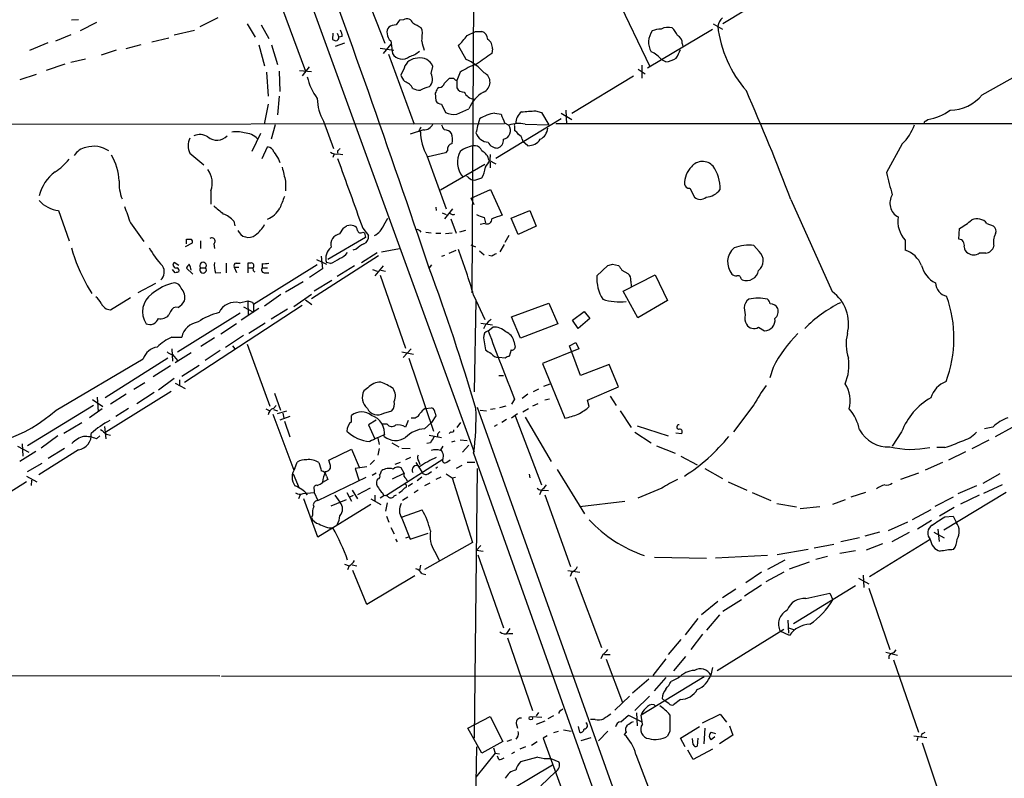
# Model space of a CAD drawing. Extents: x 7 to 1047, y 0 to 897.
# Drawn here: x 548 to 691, y 193 to 303 of the extents above; entities that cross this region are included whole.
import ezdxf

# ---------------------------------------------------------------- set-up
doc = ezdxf.new("R2010")
doc.units = 0
doc.header["$MEASUREMENT"] = 0
doc.layers.add('MAIN', color=5, linetype='CONTINUOUS')

msp = doc.modelspace()

# ---------------------------------------------------------------- linework, layer by layer
at = {"layer": 'MAIN'}
for p, q in [((572.4313, 354.6686), (614.0027, 240.1993)), ((614.0027, 323.7653), (613.664, 263.3133)), ((659.5533, 308.1019), (650.0707, 302.3446)), ((585.3853, 306.6626), (589.534, 295.4866)), ((598.424, 306.2393), (601.0487, 299.5506)), ((634.6613, 306.1546), (639.4873, 296.1639)), ((556.5987, 302.9373), (555.5827, 302.8526)), ((576.834, 303.1913), (574.2093, 301.9213)), ((603.758, 302.9373), (603.1653, 302.8526)), ((559.2233, 302.5139), (556.8527, 301.3286)), ((570.484, 300.7359), (573.4473, 301.4133)), ((581.0673, 302.3446), (582.2527, 300.3973)), ((583.0993, 302.1753), (584.2, 300.2279)), ((606.4673, 301.4133), (606.298, 301.7519)), ((648.5467, 301.4979), (639.1487, 295.9099)), ((648.6313, 302.3446), (649.986, 301.5826)), ((555.498, 300.7359), (553.2967, 299.8046)), ((567.2667, 299.7199), (569.722, 300.3126)), ((593.5133, 300.9899), (593.4287, 300.0586)), ((594.106, 300.9899), (594.36, 300.3973)), ((594.868, 300.4819), (594.36, 300.3973)), ((601.8953, 299.8893), (602.1493, 298.0266)), ((612.9867, 300.6513), (614.172, 301.2439)), ((614.172, 301.2439), (615.1033, 301.2439)), ((549.5713, 298.5346), (552.196, 299.6353)), ((562.102, 298.5346), (559.9007, 297.7726)), ((565.658, 299.2966), (563.4567, 298.7039)), ((582.7607, 299.2966), (583.6073, 296.2486)), ((584.6233, 299.2966), (585.47, 296.4179)), ((595.2067, 299.5506), (593.852, 299.0426)), ((600.3713, 298.7886), (602.3187, 298.5346)), ((601.8953, 299.3813), (600.7947, 298.0266)), ((612.8173, 297.1799), (611.7167, 299.1273)), ((616.6273, 298.7039), (616.5427, 298.0266)), ((644.144, 299.4659), (644.2287, 299.0426)), ((555.498, 296.7566), (557.6147, 297.2646)), ((601.5567, 297.9419), (605.282, 287.7819)), ((641.7733, 296.8413), (641.1807, 297.0953)), ((554.6513, 296.5026), (551.942, 295.5713)), ((588.6873, 295.5713), (590.3807, 295.4019)), ((590.042, 296.0793), (589.026, 294.8093)), ((603.8427, 295.9099), (603.3347, 294.8939)), ((607.7373, 295.1479), (607.9913, 296.1639)), ((637.794, 295.7406), (638.81, 295.0633)), ((638.302, 296.3333), (638.302, 294.4706)), ((687.6627, 292.0153), (694.436, 295.8253)), ((550.5027, 294.9786), (548.132, 294.2166)), ((583.8613, 295.3173), (584.1153, 291.8459)), ((585.724, 295.4866), (585.8087, 292.5233)), ((611.0393, 294.3859), (610.362, 294.3859)), ((611.9707, 295.3173), (611.4627, 294.1319)), ((611.4627, 294.1319), (611.4627, 293.0313)), ((637.1167, 294.7246), (628.142, 289.3059)), ((608.9227, 293.1159), (608.6687, 292.9466)), ((585.724, 291.8459), (585.47, 289.1366)), ((608.33, 292.2693), (608.4147, 291.1686)), ((584.1153, 290.6606), (583.5227, 287.7819)), ((609.2613, 290.6606), (609.854, 289.4753)), ((611.4627, 289.2213), (613.2407, 289.9833)), ((616.966, 289.3906), (617.8973, 289.2213)), ((626.618, 288.5439), (617.1353, 282.7866)), ((622.8927, 289.7293), (623.7393, 289.4753)), ((623.7393, 289.4753), (624.84, 287.6973)), ((626.618, 289.3906), (628.142, 288.4593)), ((627.2953, 289.8139), (627.38, 287.7819)), ((679.45, 288.2053), (679.7887, 288.4593)), ((534.67, 287.7819), (618.4053, 287.8666)), ((585.1313, 287.6973), (584.5387, 285.5806)), ((592.1587, 288.2053), (593.598, 284.2259)), ((618.4053, 287.9513), (618.998, 287.6126)), ((619.8447, 287.5279), (619.8447, 286.8506)), ((621.3687, 287.7819), (624.84, 287.6973)), ((625.856, 287.8666), (781.4733, 287.8666)), ((583.0147, 286.4273), (581.7447, 283.8026)), ((606.6367, 286.9353), (604.6893, 286.3426)), ((605.9593, 286.8506), (606.2133, 286.6813)), ((620.9453, 285.5806), (621.03, 285.2419)), ((583.2687, 282.7866), (584.0307, 284.4799)), ((621.792, 284.6493), (621.03, 285.2419)), ((676.0633, 284.9033), (673.7773, 280.7546)), ((572.77, 283.5486), (574.802, 281.8553)), ((585.6393, 282.7019), (585.8087, 282.1939)), ((593.6827, 283.4639), (593.5133, 282.9559)), ((594.1907, 283.8873), (594.1907, 283.5486)), ((594.2753, 283.4639), (594.9527, 283.3793)), ((607.1447, 283.2099), (609.9387, 275.5053)), ((609.854, 283.6333), (607.314, 283.0406)), ((610.108, 283.9719), (609.854, 283.6333)), ((616.2887, 282.5326), (616.3733, 283.3793)), ((615.5267, 281.9399), (609.092, 278.2146)), ((616.1193, 282.5326), (617.1353, 282.0246)), ((616.2887, 282.2786), (616.2887, 281.4319)), ((614.0873, 279.6539), (615.1033, 279.9926)), ((586.6553, 279.4846), (586.6553, 278.1299)), ((613.5793, 279.7386), (614.0873, 279.6539)), ((645.2447, 278.4686), (645.922, 277.1986)), ((575.818, 278.1299), (575.818, 276.1826)), ((613.5793, 277.0293), (616.3733, 278.2993)), ((614.0027, 276.0979), (613.5793, 277.0293)), ((616.3733, 278.2993), (618.0667, 274.5739)), ((608.4147, 275.7593), (608.4993, 275.2513)), ((659.892, 276.8599), (665.9033, 263.4826)), ((553.72, 275.2513), (555.244, 270.8486)), ((600.8793, 273.1346), (601.472, 274.1506)), ((609.346, 274.9126), (609.9387, 274.6586)), ((610.87, 275.5053), (609.6847, 274.0659)), ((615.442, 274.2353), (615.6113, 273.4733)), ((619.3367, 274.1506), (622.046, 275.2513)), ((620.3527, 271.7799), (619.3367, 274.1506)), ((622.046, 275.2513), (622.9773, 272.9653)), ((564.134, 273.4733), (566.0813, 270.7639)), ((579.12, 273.7273), (579.2893, 273.0499)), ((594.5293, 271.8646), (595.0373, 272.7113)), ((597.8313, 272.7113), (598.678, 271.6106)), ((610.616, 274.0659), (611.378, 271.9493)), ((615.5267, 273.3886), (614.8493, 273.2193)), ((622.9773, 272.9653), (620.3527, 271.7799)), ((688.34, 273.3886), (689.2713, 273.0499)), ((598.2547, 271.3566), (592.7513, 268.1393)), ((597.8313, 272.1186), (598.0853, 272.0339)), ((598.0853, 272.0339), (598.2547, 271.3566)), ((606.9753, 272.1186), (607.7373, 272.0339)), ((608.4147, 271.9493), (609.1767, 271.9493)), ((610.7853, 271.9493), (609.854, 271.8646)), ((612.7327, 272.3726), (611.886, 272.1186)), ((618.49, 270.6793), (619.0827, 271.6953)), ((684.276, 271.1026), (684.3607, 272.6266)), ((573.1087, 270.5099), (572.0927, 270.0019)), ((572.262, 270.4253), (572.262, 271.1026)), ((574.294, 270.8486), (574.294, 269.7479)), ((576.2413, 270.4253), (576.326, 269.7479)), ((613.4947, 270.2559), (614.172, 270.0019)), ((618.3207, 270.3406), (617.728, 269.2399)), ((655.32, 269.3246), (654.558, 270.1713)), ((676.4867, 270.9333), (676.4867, 269.4939)), ((590.3807, 262.4666), (600.1173, 268.7319)), ((591.82, 268.6473), (591.9893, 266.7846)), ((596.9, 269.6633), (596.392, 269.4939)), ((597.662, 267.7159), (599.948, 269.1553)), ((600.5407, 269.2399), (603.1653, 269.7479)), ((609.6847, 268.7319), (609.2613, 268.5626)), ((610.362, 269.0706), (611.378, 269.4939)), ((614.7647, 269.4093), (615.442, 268.8166)), ((616.5427, 268.6473), (616.1193, 268.7319)), ((688.1707, 269.0706), (687.2393, 269.0706)), ((571.1613, 267.2926), (570.484, 267.7159)), ((578.0193, 267.6313), (578.0193, 266.1919)), ((579.2047, 267.0386), (579.5433, 266.2766)), ((579.2047, 267.0386), (579.882, 267.0386)), ((579.4587, 267.6313), (580.0513, 267.6313)), ((581.5753, 267.6313), (581.152, 267.6313)), ((581.152, 267.6313), (581.152, 266.9539)), ((591.2273, 267.3773), (581.9987, 261.6199)), ((583.2687, 267.5466), (583.2687, 266.9539)), ((591.1427, 268.1393), (592.582, 267.4619)), ((593.1747, 267.5466), (592.582, 267.7159)), ((596.646, 267.2079), (594.106, 265.6839)), ((600.7947, 267.2079), (599.6093, 265.7686)), ((607.822, 267.3773), (607.4833, 266.9539)), ((631.7827, 265.7686), (633.3913, 267.2926)), ((634.0687, 267.4619), (634.9153, 267.2926)), ((570.6533, 266.1919), (570.23, 266.6999)), ((573.1933, 266.0226), (572.262, 266.8693)), ((574.294, 266.9539), (575.056, 266.9539)), ((576.4953, 266.1919), (577.2573, 266.2766)), ((581.152, 266.9539), (581.152, 266.1919)), ((581.152, 266.9539), (581.8293, 266.9539)), ((583.2687, 266.9539), (584.0307, 266.9539)), ((583.692, 266.1919), (584.2, 266.1919)), ((591.9893, 266.7846), (590.1267, 265.5146)), ((599.2707, 266.6999), (599.948, 266.4459)), ((600.3713, 265.8533), (604.012, 255.2699)), ((600.456, 266.6153), (601.1333, 266.4459)), ((635.4233, 266.6153), (636.27, 266.1073)), ((635.5927, 263.5673), (640.2493, 265.9379)), ((640.2493, 265.9379), (642.0273, 262.2126)), ((557.8687, 264.3293), (558.546, 263.2286)), ((567.7747, 264.6679), (565.2347, 263.3133)), ((589.1953, 264.9219), (586.6553, 263.3979)), ((593.344, 265.0913), (590.804, 263.5673)), ((636.6933, 265.0066), (636.778, 264.2446)), ((652.6953, 265.3453), (652.8647, 265.1759)), ((585.978, 263.0593), (583.6073, 261.3659)), ((590.3807, 263.0593), (587.8407, 261.2813)), ((613.918, 262.9746), (615.5267, 259.4186)), ((637.7093, 259.6726), (635.5927, 263.5673)), ((561.2553, 260.8579), (564.134, 262.6359)), ((572.008, 250.3593), (589.026, 261.5353)), ((579.9667, 261.8739), (581.152, 262.1279)), ((580.5593, 261.2813), (581.9987, 260.5193)), ((581.152, 262.1279), (581.2367, 260.0113)), ((581.8293, 261.9586), (581.9987, 261.6199)), ((581.9987, 261.6199), (581.9987, 260.5193)), ((589.534, 262.2973), (590.4653, 261.6199)), ((614.2567, 262.2126), (614.0027, 248.9199)), ((619.4213, 259.8419), (624.84, 261.7893)), ((624.84, 261.7893), (626.11, 258.8259)), ((642.0273, 262.2126), (637.7093, 259.6726)), ((653.796, 262.3819), (653.542, 262.1279)), ((569.976, 260.6039), (569.722, 260.0959)), ((580.0513, 260.3499), (570.992, 254.6773)), ((582.7607, 261.0273), (580.2207, 259.3339)), ((586.9093, 260.9426), (584.5387, 259.5033)), ((628.2267, 259.3339), (629.92, 260.6039)), ((629.92, 260.6039), (630.7667, 259.5879)), ((653.2033, 260.7733), (653.288, 260.0959)), ((579.5433, 258.8259), (577.2573, 257.3019)), ((583.692, 258.9106), (581.3213, 257.3866)), ((614.934, 258.9106), (616.6273, 258.6566)), ((615.6113, 258.6566), (615.3573, 258.0639)), ((620.6913, 256.7093), (619.4213, 259.8419)), ((626.11, 258.8259), (620.6913, 256.7093)), ((629.0733, 258.1486), (628.2267, 259.3339)), ((630.7667, 259.5879), (629.0733, 258.1486)), ((580.5593, 257.1326), (577.9347, 255.3546)), ((616.0347, 257.8099), (616.712, 258.3179)), ((655.2353, 258.3179), (656.082, 257.8099)), ((570.1453, 256.8786), (571.5847, 256.8786)), ((576.326, 256.7939), (574.3787, 255.5239)), ((578.9507, 255.6086), (579.2893, 255.1853)), ((581.0673, 255.8626), (584.3693, 246.8879)), ((615.3573, 256.7939), (615.6113, 255.0159)), ((619.76, 256.2859), (619.9293, 255.4393)), ((627.8033, 255.6086), (628.7347, 256.1166)), ((628.142, 254.6773), (627.8033, 255.6086)), ((628.7347, 256.1166), (629.158, 255.1853)), ((570.1453, 255.1853), (570.23, 253.4073)), ((570.23, 254.3386), (570.992, 253.4919)), ((572.9393, 254.5926), (570.6533, 253.1533)), ((577.1727, 254.9313), (574.9713, 253.4919)), ((603.504, 254.7619), (605.1973, 254.4233)), ((604.8587, 255.1853), (603.6733, 253.9153)), ((619.3367, 255.0159), (619.0827, 254.0846)), ((629.158, 255.1853), (623.9087, 253.0686)), ((629.412, 251.2906), (628.142, 254.6773)), ((553.3813, 246.2953), (565.9967, 253.7459)), ((569.5527, 253.8306), (560.4933, 248.0733)), ((569.976, 252.7299), (567.436, 251.1213)), ((571.5847, 251.2059), (574.1247, 252.8146)), ((604.52, 253.8306), (608.076, 243.2473)), ((618.49, 253.8306), (617.5587, 253.9153)), ((623.9087, 253.0686), (627.126, 245.1099)), ((633.5607, 252.8993), (629.412, 251.2906)), ((634.9153, 249.6819), (633.5607, 252.8993)), ((617.5587, 251.2906), (618.236, 251.2906)), ((657.352, 252.4759), (656.844, 250.9519)), ((564.642, 249.3433), (566.2507, 250.2746)), ((570.484, 250.8673), (568.198, 249.1739)), ((570.6533, 250.1899), (572.0927, 249.4279)), ((571.246, 250.6979), (571.246, 249.8513)), ((624.078, 249.7666), (625.0093, 250.1053)), ((570.0607, 249.0046), (560.578, 243.0779)), ((563.5413, 248.5813), (561.2553, 247.1419)), ((567.6053, 248.8353), (565.0653, 247.2266)), ((585.0467, 248.7506), (585.8933, 246.2953)), ((598.5933, 249.5126), (598.0007, 249.0893)), ((621.792, 248.5813), (620.9453, 247.9886)), ((623.316, 249.3433), (622.554, 248.9199)), ((630.428, 247.7346), (634.9153, 249.6819)), ((558.6307, 247.8193), (560.1547, 246.8033)), ((559.308, 248.1579), (559.4773, 246.0413)), ((619.8447, 247.9039), (619.4213, 247.1419)), ((623.2313, 247.2266), (622.4693, 246.8879)), ((624.9247, 247.9039), (624.2473, 247.7346)), ((630.682, 246.8033), (630.428, 247.7346)), ((633.73, 248.3273), (634.5767, 246.9726)), ((654.558, 247.0573), (651.5947, 243.1626)), ((558.8, 246.9726), (549.2327, 241.1306)), ((560.07, 246.4646), (558.2073, 245.1946)), ((563.88, 246.5493), (562.0173, 245.3639)), ((583.7767, 246.4646), (584.3693, 246.2106)), ((584.7927, 245.7026), (587.8407, 237.5746)), ((584.8773, 246.5493), (585.3007, 246.9726)), ((584.8773, 246.3799), (585.47, 246.2106)), ((585.47, 245.7873), (586.8247, 246.2106)), ((586.232, 245.8719), (586.4013, 245.1099)), ((600.8793, 245.8719), (602.0647, 246.2106)), ((606.8907, 246.5493), (607.822, 246.6339)), ((608.33, 245.8719), (608.4147, 245.4486)), ((614.426, 246.7186), (685.3767, 47.6673)), ((614.8493, 246.2953), (615.7807, 246.2106)), ((617.0507, 246.4646), (616.3733, 246.3799)), ((618.5747, 246.8879), (617.6433, 246.6339)), ((619.4213, 245.1946), (620.268, 245.7873)), ((621.03, 246.0413), (621.8767, 246.5493)), ((635.1693, 246.2106), (636.778, 243.7553)), ((557.1067, 244.4326), (554.482, 242.9086)), ((587.248, 245.3639), (585.8087, 244.8559)), ((586.486, 244.6866), (587.248, 242.4006)), ((596.2227, 244.6019), (596.2227, 245.5333)), ((599.7787, 244.8559), (598.678, 244.1786)), ((598.678, 244.1786), (599.5247, 242.2313)), ((601.3873, 244.2633), (600.71, 244.2633)), ((604.4353, 244.7713), (604.012, 243.8399)), ((606.806, 243.5859), (607.822, 244.5173)), ((608.4147, 245.4486), (607.822, 244.5173)), ((611.5473, 243.7553), (612.0553, 244.5173)), ((617.3047, 244.1786), (616.8813, 243.9246)), ((618.6593, 244.9406), (617.982, 244.5173)), ((619.9293, 245.4486), (623.7393, 235.4579)), ((621.3687, 245.2793), (625.1787, 238.8446)), ((560.4087, 243.9246), (560.578, 242.1466)), ((560.6627, 242.8239), (561.2553, 242.6546)), ((608.6687, 242.8239), (608.6687, 242.4853)), ((610.616, 243.1626), (610.362, 242.9086)), ((637.286, 243.0779), (639.6567, 241.5539)), ((637.6247, 244.0093), (642.112, 242.5699)), ((643.2127, 242.9933), (644.0593, 242.9086)), ((675.9787, 243.1626), (674.624, 241.0459)), ((689.1867, 243.8399), (688.0013, 243.5859)), ((691.9807, 243.7553), (689.5253, 242.4006)), ((548.4707, 241.3846), (548.5553, 239.6066)), ((553.6353, 242.5699), (551.18, 240.7919)), ((559.2233, 242.1466), (559.7313, 242.5699)), ((600.0327, 242.2313), (600.202, 241.2999)), ((602.0647, 241.5539), (603.0807, 240.9613)), ((607.6527, 241.5539), (607.1447, 241.4693)), ((607.4833, 242.6546), (609.2613, 242.3159)), ((611.2087, 241.8079), (610.7007, 241.6386)), ((611.9707, 241.9773), (612.9867, 241.8926)), ((686.2233, 240.7073), (688.6787, 241.9773)), ((547.7933, 241.0459), (549.402, 240.1993)), ((550.418, 240.2839), (548.132, 238.8446)), ((556.5987, 240.5379), (550.8413, 236.8973)), ((554.5667, 240.7073), (552.196, 239.2679)), ((592.9207, 239.0139), (596.2227, 240.6226)), ((596.2227, 240.6226), (597.3233, 237.9979)), ((600.202, 240.7073), (600.0327, 239.7759)), ((603.504, 240.7919), (604.6893, 240.7073)), ((609.092, 240.4533), (609.5153, 241.0459)), ((612.3093, 240.1993), (613.2407, 241.2153)), ((613.918, 240.0299), (682.3287, 47.6673)), ((640.4187, 241.1306), (643.128, 240.0299)), ((682.244, 240.8766), (681.0587, 240.8766)), ((682.8367, 239.0986), (685.292, 240.2839)), ((549.2327, 237.4053), (551.3493, 238.5906)), ((588.01, 237.8286), (588.3487, 238.7599)), ((593.09, 238.4213), (592.9207, 239.0139)), ((599.5247, 239.0139), (598.932, 238.4213)), ((601.3027, 233.9339), (609.4307, 239.1833)), ((603.25, 238.6753), (602.488, 238.4213)), ((604.774, 239.4373), (604.012, 239.0986)), ((605.536, 238.6753), (606.3827, 237.3206)), ((605.9593, 238.8446), (606.1287, 238.4213)), ((609.5153, 239.7759), (609.4307, 239.1833)), ((610.0233, 238.7599), (610.5313, 239.0986)), ((612.9867, 238.7599), (614.0873, 238.7599)), ((643.9747, 239.6066), (646.3453, 238.3366)), ((681.9053, 238.6753), (679.3653, 237.5746)), ((587.756, 237.0666), (588.6027, 234.9499)), ((598.424, 238.0826), (596.7307, 237.8286)), ((596.7307, 237.8286), (597.3233, 236.0506)), ((599.7787, 237.1513), (599.186, 236.8126)), ((602.1493, 236.3046), (603.8427, 237.1513)), ((603.8427, 237.1513), (603.4193, 237.9133)), ((607.314, 237.0666), (607.822, 237.4053)), ((608.6687, 237.9979), (608.4147, 237.8286)), ((609.9387, 237.0666), (610.7853, 236.4739)), ((612.2247, 238.2519), (611.378, 237.8286)), ((614.426, 237.8286), (614.0027, 198.7126)), ((626.0253, 237.6593), (630.0047, 231.2246)), ((647.446, 237.8286), (649.986, 236.3893)), ((678.434, 237.1513), (675.8093, 236.2199)), ((690.2027, 237.0666), (687.7473, 235.6273)), ((549.0633, 235.8813), (539.6653, 229.9546)), ((549.0633, 236.7279), (550.5873, 235.8813)), ((549.8253, 236.1353), (549.7407, 235.3733)), ((591.312, 233.1719), (598.3393, 236.5586)), ((592.7513, 236.2199), (591.9893, 235.7966)), ((592.582, 236.7279), (592.7513, 236.2199)), ((600.0327, 236.3046), (599.8633, 236.1353)), ((604.0967, 236.3893), (604.266, 236.0506)), ((605.028, 235.6273), (604.4353, 235.2039)), ((606.3827, 236.5586), (605.7053, 236.0506)), ((607.568, 235.7119), (606.806, 235.2886)), ((609.1767, 236.5586), (608.4147, 236.2199)), ((610.7853, 236.4739), (611.2933, 236.5586)), ((610.7853, 236.4739), (613.7487, 227.0759)), ((621.9613, 236.9819), (622.046, 236.4739)), ((650.8327, 235.8813), (653.542, 234.6959)), ((589.1953, 234.1879), (590.804, 234.3573)), ((589.534, 234.2726), (589.788, 234.0186)), ((590.804, 234.7806), (590.804, 234.3573)), ((590.804, 234.3573), (591.312, 233.1719)), ((595.5453, 234.3573), (596.2227, 233.0873)), ((596.3073, 234.6959), (597.0693, 233.4259)), ((598.932, 234.9499), (597.0693, 234.0186)), ((600.71, 234.2726), (600.8793, 233.8493)), ((605.8747, 234.6959), (605.282, 234.2726)), ((623.7393, 234.6959), (623.4853, 234.0186)), ((624.2473, 234.6959), (624.7553, 234.6113)), ((641.1807, 234.9499), (637.7093, 233.5106)), ((654.304, 234.3573), (657.0133, 233.1719)), ((670.7293, 234.3573), (668.6127, 233.6799)), ((691.134, 234.3573), (682.0747, 228.8539)), ((684.1913, 234.1879), (686.9007, 235.3733)), ((690.5413, 235.4579), (687.832, 234.1879)), ((588.772, 234.0186), (588.518, 233.4259)), ((591.312, 227.8379), (589.28, 233.4259)), ((593.2593, 232.4099), (595.4607, 233.3413)), ((593.7673, 233.9339), (594.5293, 232.9179)), ((595.884, 233.6799), (596.4767, 233.9339)), ((599.0167, 233.4259), (600.456, 232.5793)), ((599.6093, 233.9339), (599.6093, 233.0873)), ((600.8793, 233.8493), (600.3713, 233.5106)), ((601.3873, 232.8333), (601.1333, 231.6479)), ((602.4033, 233.8493), (602.742, 234.0186)), ((604.3507, 233.6799), (603.5887, 233.1719)), ((624.2473, 234.0186), (627.9727, 223.6046)), ((629.3273, 232.3253), (635.8467, 233.0873)), ((657.86, 232.7486), (660.7387, 232.2406)), ((665.988, 232.6639), (667.8507, 233.3413)), ((683.4293, 233.6799), (680.8047, 232.3253)), ((687.2393, 233.9339), (684.53, 232.6639)), ((599.0167, 232.5793), (591.312, 227.8379)), ((603.5887, 230.8013), (606.4673, 231.8173)), ((664.1253, 232.2406), (661.2467, 231.9866)), ((680.212, 231.8173), (677.5027, 230.3779)), ((683.5987, 232.1559), (681.482, 230.8859)), ((590.55, 231.0553), (590.3807, 230.7166)), ((601.3027, 230.8859), (601.6413, 230.0393)), ((603.504, 230.6319), (604.6893, 227.5839)), ((676.8253, 230.0393), (674.0313, 228.7693)), ((680.2967, 230.2933), (678.2647, 229.0233)), ((682.244, 230.8013), (683.4293, 230.8859)), ((683.4293, 230.8859), (683.9373, 229.9546)), ((601.8953, 229.2773), (602.4033, 228.3459)), ((672.7613, 228.5999), (670.6447, 228.0073)), ((677.0793, 228.5153), (674.5393, 227.1606)), ((680.6353, 228.5999), (682.1593, 227.7533)), ((681.228, 229.0233), (681.3973, 227.2453)), ((602.5727, 227.5839), (602.8267, 227.1606)), ((604.0967, 227.7533), (604.52, 227.9226)), ((604.6893, 227.5839), (607.314, 228.4306)), ((613.7487, 227.0759), (606.806, 223.1813)), ((669.8827, 227.7533), (667.1733, 227.1606)), ((680.1273, 227.4993), (671.322, 222.0806)), ((608.2453, 225.8059), (608.9227, 224.5359)), ((614.934, 226.6526), (614.3413, 225.9753)), ((614.3413, 225.9753), (615.2727, 225.8059)), ((662.432, 226.0599), (657.9447, 225.2979)), ((663.2787, 226.3139), (666.1573, 226.8219)), ((669.29, 225.8906), (667.004, 225.4673)), ((673.1847, 226.9066), (670.814, 225.9753)), ((614.5107, 225.2979), (618.236, 214.7146)), ((640.1647, 224.9593), (647.7, 224.7899)), ((656.5053, 225.2133), (648.97, 224.7899)), ((659.0453, 224.5359), (656.5053, 223.1813)), ((659.7227, 223.2659), (662.6013, 224.2819)), ((665.226, 225.0439), (663.5327, 224.6206)), ((595.2067, 223.9433), (595.884, 223.6893)), ((595.884, 223.6893), (595.63, 223.0966)), ((596.3073, 223.8586), (596.9847, 223.6893)), ((598.424, 218.1013), (596.392, 223.0119)), ((606.2133, 223.7739), (606.044, 223.0119)), ((627.5493, 223.0119), (629.3273, 222.7579)), ((628.142, 222.7579), (627.888, 222.1653)), ((655.6587, 222.7579), (653.3727, 221.2339)), ((656.336, 221.4033), (658.9607, 222.8426)), ((605.3667, 222.2499), (598.424, 218.1013)), ((606.3827, 222.5886), (606.9753, 222.4193)), ((628.65, 221.9959), (632.46, 211.8359)), ((669.7133, 221.9113), (671.2373, 221.0646)), ((670.3907, 222.3346), (670.4753, 220.5566)), ((651.9333, 220.3026), (649.986, 219.0326)), ((655.6587, 220.8953), (653.2033, 219.2866)), ((669.29, 220.8106), (660.3153, 215.3073)), ((671.2373, 220.4719), (674.2853, 211.5819)), ((649.3087, 218.5246), (646.938, 216.5773)), ((652.78, 218.7786), (650.0707, 217.0853)), ((662.0933, 218.9479), (665.5647, 219.7099)), ((665.5647, 219.7099), (665.988, 218.7786)), ((646.43, 216.0693), (644.5673, 213.6986)), ((649.5627, 216.5773), (647.7, 214.3759)), ((659.4687, 215.8153), (659.5533, 213.9526)), ((619.1673, 214.6299), (618.6593, 213.8679)), ((658.876, 214.4606), (649.224, 208.4493)), ((659.7227, 213.6139), (658.368, 214.2066)), ((659.5533, 214.7146), (660.3153, 214.4606)), ((618.8287, 213.2753), (622.4693, 202.6919)), ((618.998, 213.8679), (619.5907, 213.8679)), ((643.9747, 213.0213), (642.112, 210.8199)), ((647.1073, 213.7833), (645.414, 211.5819)), ((675.132, 211.4973), (674.7933, 211.0739)), ((632.6293, 210.8199), (632.3753, 210.2273)), ((632.8833, 210.8199), (633.73, 210.8199)), ((633.1373, 210.1426), (635.508, 203.8773)), ((641.7733, 210.2273), (639.9107, 207.7719)), ((644.652, 210.5659), (642.874, 208.4493)), ((673.6927, 211.1586), (675.386, 210.7353)), ((674.7933, 210.0579), (678.434, 199.5593)), ((648.5467, 208.9573), (648.2927, 207.8566)), ((577.088, 207.6873), (503.682, 207.7719)), ((577.342, 207.6873), (743.458, 207.7719)), ((639.318, 207.2639), (636.9473, 205.2319)), ((647.3613, 207.6026), (638.2173, 202.0146)), ((641.7733, 207.5179), (640.08, 205.5706)), ((643.636, 207.4333), (642.5353, 206.9253)), ((636.524, 204.8086), (634.4073, 202.7766)), ((639.4027, 204.8086), (637.286, 202.6919)), ((641.2653, 204.4699), (641.6887, 204.0466)), ((643.89, 204.3006), (642.874, 203.5386)), ((626.618, 202.7766), (626.872, 202.9459)), ((640.08, 203.5386), (640.334, 203.2846)), ((642.1967, 203.7079), (641.6887, 204.0466)), ((613.0713, 200.1519), (616.2887, 201.8453)), ((616.2887, 201.8453), (618.1513, 198.2046)), ((622.3, 201.8453), (623.824, 201.7606)), ((623.316, 202.4379), (622.9773, 201.9299)), ((625.5173, 201.9299), (624.6707, 201.5066)), ((631.5287, 201.4219), (630.8513, 201.4219)), ((635.254, 201.0833), (636.3547, 202.0146)), ((636.3547, 202.0146), (638.302, 201.0833)), ((637.54, 202.3533), (637.6247, 200.4906)), ((638.3867, 200.7446), (638.2173, 202.0146)), ((647.1073, 200.9139), (649.6473, 202.1839)), ((649.6473, 202.1839), (650.5787, 200.9986)), ((615.1033, 196.5113), (613.0713, 200.1519)), ((620.0987, 200.8293), (620.268, 200.1519)), ((624.2473, 201.1679), (622.9773, 200.6599)), ((626.9567, 199.8979), (628.0573, 199.7286)), ((629.0733, 200.4059), (629.2427, 199.5593)), ((643.89, 198.7126), (646.684, 200.4059)), ((647.446, 200.1519), (647.2767, 197.8659)), ((651.002, 200.4906), (651.51, 199.1359)), ((619.4213, 198.4586), (618.744, 198.2046)), ((620.268, 198.8819), (620.014, 198.5433)), ((624.586, 199.0513), (623.9933, 198.7126)), ((623.9933, 198.7126), (626.872, 190.8386)), ((626.1947, 199.6439), (625.5173, 199.4746)), ((629.4967, 198.3739), (630.936, 198.7973)), ((633.3913, 199.7286), (632.0367, 198.2893)), ((636.016, 199.5593), (635.762, 199.2206)), ((642.366, 199.7286), (642.0273, 198.9666)), ((644.5673, 197.4426), (643.89, 198.7126)), ((645.7527, 197.7813), (645.668, 198.6279)), ((646.43, 198.7126), (646.3453, 197.5273)), ((648.3773, 199.5593), (648.97, 199.3899)), ((648.8853, 198.8819), (648.3773, 198.4586)), ((651.51, 199.1359), (649.5627, 197.8659)), ((677.7567, 199.0513), (679.6193, 198.7973)), ((678.3493, 198.7973), (678.18, 198.2893)), ((679.0267, 199.3899), (679.3653, 199.5593)), ((614.3413, 197.4426), (614.0027, 181.3559)), ((618.1513, 198.2046), (615.1033, 196.5113)), ((616.7967, 197.2733), (617.0507, 196.5113)), ((621.4533, 197.4426), (620.6067, 197.1039)), ((622.3, 197.6966), (623.1467, 198.2046)), ((648.5467, 197.1039), (645.7527, 195.5799)), ((678.942, 198.0353), (682.498, 187.4519)), ((617.0507, 196.5113), (614.2567, 193.0399)), ((617.0507, 196.5113), (617.6433, 196.4266)), ((617.5587, 195.5799), (617.3893, 196.0879)), ((619.8447, 196.6806), (619.4213, 196.4266)), ((623.2313, 195.9186), (620.6913, 195.2413)), ((625.094, 195.7493), (626.2793, 195.2413)), ((637.4553, 196.3419), (639.7413, 190.2459)), ((645.7527, 195.5799), (644.9907, 196.9346)), ((615.95, 189.2299), (625.348, 194.8179)), ((623.6547, 191.7699), (625.7713, 193.8019))]:
    msp.add_line(p, q, dxfattribs=at)
msp.add_circle((622.2076, 201.6067), 0.2558, dxfattribs=at)
for centre, radius, start, end in [((-1205.4183, -343.4833), 1912.8885, 18.6069212, 21.8560337), ((772.2442, 175.5081), 211.6703, 143.014179, 143.243351), ((604.2236, 302.1187), 0.9418, 19.256455, 119.630178), ((651.3443, 301.629), 2.0702, 131.004456, 169.510236), ((592.6101, 300.3665), 2.2608, 2.925809, 27.581727), ((602.1352, 301.2016), 0.8045, 127.875608, 201.61228), ((602.7001, 300.3538), 1.822, 91.346038, 125.528904), ((436.3661, 5.7844), 341.2823, 60.137398, 60.366595), ((599.1779, 300.9901), 7.3017, 350.656102, 3.322686), ((642.0597, 299.6758), 2.7787, 143.500846, 210.139775), ((641.279, 297.3656), 4.221, 92.484836, 110.135029), ((642.1119, 299.6571), 2.1771, 74.199206, 117.816273), ((639.9812, 299.0522), 3.8348, 24.645013, 44.748556), ((666.5467, 304.0007), 17.353, 186.600969, 221.035779), ((636.0052, 426.9663), 133.8593, 251.453817, 251.683013), ((593.9334, 300.3224), 0.4331, 270.436556, 9.95817), ((602.5094, 300.8313), 1.1245, 176.226934, 236.899235), ((231.3271, 617.4098), 495.9839, 320.079845, 320.309013), ((614.7118, 300.0692), 1.2382, 359.509514, 71.567978), ((615.2725, 298.8732), 1.3653, 352.877066, 60.250434), ((643.0375, 299.6199), 1.1171, 352.07661, 67.406174), ((625.5784, 304.2423), 19.702, 193.017068, 196.840106), ((632.7918, 303.0254), 11.9408, 331.617739, 338.346411), ((603.5534, 298.838), 1.6217, 210.022718, 310.413129), ((605.7416, 295.3779), 1.972, 88.593609, 164.349136), ((603.7657, 300.9284), 3.4293, 284.161457, 311.633401), ((606.2017, 295.4772), 1.9168, 20.992659, 102.402689), ((609.7077, 290.246), 7.5992, 41.010522, 65.845514), ((996.4417, -253.0849), 669.3632, 124.5797532, 124.8089362), ((638.0464, 294.6378), 3.9829, 38.09881, 66.152171), ((641.6044, 299.888), 3.0514, 273.17306, 303.696838), ((618.3226, 285.5768), 11.6286, 110.021456, 123.108866), ((598.4355, 296.7161), 8.8932, 193.500745, 215.852683), ((605.8059, 295.8121), 2.6363, 200.383071, 224.552782), ((606.3213, 294.3424), 1.6291, 315.502364, 29.63364), ((779.3732, 124.6974), 239.4973, 134.885425, 135.114575), ((611.5053, 294.6827), 0.5524, 212.493463, 265.577431), ((614.7475, 293.8554), 1.5425, 293.287361, 63.238919), ((603.2495, 291.9723), 2.1025, 27.605858, 71.193638), ((606.3616, 295.8468), 3.1577, 246.702057, 267.308125), ((608.4231, 289.0095), 4.2952, 102.638771, 120.96307), ((777.8142, 207.938), 189.3057, 153.31696, 153.546156), ((608.9579, 293.8568), 0.7418, 267.279935, 348.474956), ((612.5068, 293.6519), 1.2146, 210.726721, 272.666179), ((598.1696, 291.6832), 6.9445, 181.451417, 210.053626), ((614.111, 293.1036), 1.6845, 203.251738, 266.31376), ((617.5185, 288.4355), 4.5492, 118.363793, 160.108787), ((359.3682, 163.2532), 321.2803, 20.708044, 23.74223), ((682.9349, 295.9902), 6.1767, 270.659545, 319.94454), ((609.346, 291.7612), 1.1039, 212.469202, 265.599304), ((611.0391, 291.7599), 2.5737, 242.582689, 279.473302), ((640.1862, 281.109), 26.4864, 163.697647, 168.229761), ((618.1221, 283.1), 6.396, 100.413735, 121.663255), ((935.6338, 415.5793), 341.9398, 201.686812, 201.916007), ((622.0881, 287.8878), 2.0742, 126.280419, 180.585617), ((579.527, 797.6405), 509.7591, 274.650921, 274.880106), ((678.7817, 295.3491), 6.963, 278.315364, 307.349797), ((733.1401, 202.422), 152.6537, 146.192759, 146.421922), ((606.6547, 288.4135), 1.4783, 269.302345, 334.707286), ((610.8879, 288.1025), 1.6763, 193.988163, 224.129898), ((617.9648, 286.8412), 1.2894, 282.141309, 36.745477), ((620.4635, 283.7739), 4.1089, 77.273363, 110.89535), ((620.014, 287.6549), 0.2117, 90, 216.875312), ((622.6313, 287.4038), 2.0506, 297.242307, 353.99582), ((670.4334, 290.4487), 7.9024, 315.433223, 339.624283), ((679.45, 287.9936), 0.2116, 90, 216.875312), ((575.0277, 284.6492), 2.5117, 154.009305, 205.988644), ((574.2188, 284.0848), 2.179, 57.34045, 113.134027), ((576.698, 287.5505), 2.0879, 231.375763, 315.558852), ((579.6121, 283.5542), 3.1325, 70.766838, 103.778949), ((580.4732, 283.4562), 3.0605, 46.204739, 86.800751), ((613.1249, 286.6751), 6.9116, 179.948603, 210.089954), ((609.7585, 285.813), 1.1247, 33.103736, 93.762229), ((608.8047, 285.5937), 2.0712, 342.992862, 23.733289), ((616.1859, 287.1999), 2.0482, 199.62748, 265.766498), ((616.9928, 285.4922), 1.2463, 288.549793, 4.067275), ((619.1248, 285.5382), 1.4969, 28.737847, 61.253601), ((620.1352, 285.5021), 0.8139, 5.534773, 68.212969), ((621.7903, 286.8154), 2.1661, 270.044967, 325.246128), ((558.0816, 282.0471), 2.3791, 99.246942, 150.741424), ((558.8302, 280.7605), 3.8067, 55.22574, 107.282552), ((583.9124, 283.3852), 1.1011, 17.587464, 83.832202), ((679.0099, 199.4067), 119.7133, 134.885408, 135.114592), ((611.0054, 284.1074), 0.9076, 104.034712, 188.58633), ((614.3617, 280.8712), 3.7829, 92.874431, 129.202447), ((614.0534, 283.5542), 1.1015, 17.602583, 83.818923), ((617.3713, 285.7887), 1.4782, 205.285706, 270.697702), ((548.903, 287.5799), 8.0002, 302.589179, 322.429661), ((553.2492, 278.854), 9.3036, 4.409474, 28.509015), ((839.3235, 452.5501), 305.2934, 213.57418, 213.803342), ((593.979, 284.6915), 1.2629, 230.439572, 283.569674), ((3114.8363, 1187.899), 2678.2238, 199.7521777, 199.9813605), ((614.7764, 282.2274), 3.2176, 150.688903, 219.936669), ((614.4258, 282.3209), 1.7066, 7.125433, 66.610532), ((1094.3891, 407.4976), 523.6229, 193.921655, 194.150843), ((612.5646, 281.6855), 3.0514, 326.303162, 356.82694), ((609.5989, 286.2591), 7.6577, 321.7341, 330.880354), ((648.1784, 279.0562), 3.6957, 136.475713, 179.920933), ((647.1013, 280.3011), 2.0636, 42.148183, 140.947351), ((644.1666, 278.5008), 5.4844, 357.894447, 35.503916), ((556.7764, 276.0036), 6.0074, 126.39397, 166.873346), ((572.6852, 279.2482), 3.3264, 340.355213, 35.458387), ((740.2285, 449.3015), 211.6403, 233.014163, 233.243367), ((736.2007, 295.4626), 64.1327, 193.258036, 196.230555), ((568.0322, 279.1111), 5.5259, 175.243677, 203.082866), ((645.2093, 279.2093), 0.7415, 191.51299, 272.736234), ((1009.5056, 107.1083), 455.9661, 158.085751, 158.31493), ((646.7687, 278.0874), 1.2275, 226.389616, 313.607004), ((647.5444, 279.7555), 2.5579, 271.588341, 325.298471), ((676.5326, 276.3195), 2.264, 147.459709, 242.029186), ((554.2345, 279.6816), 4.4601, 222.114687, 263.375795), ((1156.3522, 486.3306), 629.3096, 199.5404575, 199.7696436), ((873.2419, 614.0089), 450.0085, 228.700976, 228.93016), ((582.416, 277.553), 3.9197, 294.326853, 329.945266), ((576.4102, 271.3135), 3.629, 41.69359, 70.927969), ((610.9123, 275.2088), 0.5518, 212.463229, 302.486322), ((617.4278, 281.0416), 7.0901, 244.193909, 253.734914), ((744.3046, -106.6798), 401.6097, 108.320357, 108.54954), ((679.5294, 273.6918), 4.107, 171.203032, 222.19533), ((579.724, 275.3069), 4.4089, 304.998195, 331.738236), ((510.6413, 399.8806), 152.6261, 303.57027, 303.799453), ((596.0533, 270.911), 2.1984, 76.639496, 103.360504), ((596.2592, 272.2941), 0.8139, 5.534773, 68.212969), ((598.1931, 274.1582), 2.8746, 297.59553, 339.14022), ((615.8654, 273.9813), 0.6826, 240.254078, 7.11981), ((679.3954, 281.4576), 10.1312, 299.347218, 311.728269), ((686.8934, 272.1437), 1.9085, 40.714287, 113.293989), ((688.5517, 272.2032), 1.1112, 342.258079, 49.639196), ((575.945, 270.8063), 0.4827, 307.87186, 127.87186), ((581.2442, 273.0147), 1.6607, 202.74646, 307.392943), ((594.7371, 270.3413), 1.5374, 97.768019, 196.008872), ((597.5162, 272.4432), 0.4524, 188.977235, 314.14918), ((597.5718, 271.4566), 1.1169, 292.581589, 7.925512), ((605.6991, 271.7978), 0.6794, 28.17567, 103.891015), ((691.557, 270.6793), 2.2794, 148.667666, 195.071476), ((572.6007, 440.4025), 169.3002, 269.885375, 270.114592), ((572.7275, 270.7215), 0.436, 330.965819, 60.936461), ((594.4341, 268.351), 1.958, 126.871653, 198.927254), ((599.5988, 266.9408), 3.8335, 114.637661, 134.749525), ((653.7962, 264.2432), 5.9768, 82.677247, 110.743418), ((684.2093, 270.2423), 0.8629, 343.82293, 85.566664), ((685.9895, 269.9532), 0.9527, 177.070024, 247.876971), ((688.0112, 270.4561), 1.3946, 276.567033, 344.636425), ((581.5217, 277.3809), 27.015, 196.2251, 208.889681), ((579.9235, 277.5027), 15.1632, 210.386938, 222.760393), ((593.7667, 270.5107), 2.3041, 287.112967, 323.967142), ((505.6018, 230.5386), 113.0685, 16.670676, 20.198725), ((701.5213, 99.5117), 189.2834, 116.447062, 116.676272), ((653.5121, 267.7497), 2.7745, 131.345421, 218.49823), ((654.0609, 267.9645), 1.8535, 309.318335, 47.208311), ((675.3146, 265.8545), 3.8235, 22.093873, 72.1484), ((686.435, 270.2137), 1.3977, 234.869284, 305.130717), ((567.5196, 266.3349), 1.542, 311.269116, 34.481541), ((570.7558, 267.3683), 0.4412, 128.023034, 290.081846), ((573.3634, 266.53), 1.1525, 126.041628, 162.877899), ((570.3831, 266.3098), 2.5744, 6.815284, 26.584958), ((574.675, 267.2502), 0.4827, 322.12814, 217.87186), ((579.4606, 267.2927), 3.163, 172.311032, 200.366295), ((579.5293, 267.2503), 0.3875, 100.497939, 213.11188), ((581.6684, 267.2502), 0.3923, 327.355168, 103.728071), ((582.3583, 266.7687), 0.4497, 143.109713, 244.962322), ((583.5228, 269.9153), 2.3823, 263.877066, 286.514952), ((591.396, 271.9504), 4.7495, 291.99384, 309.934081), ((591.4065, 436.7214), 174.5533, 283.917656, 284.146846), ((804.4542, 393.9238), 211.6103, 216.756617, 216.985854), ((682.625, 268.2239), 3.8811, 193.884072, 243.434289), ((613.2573, 139.2767), 133.8752, 108.327138, 108.556321), ((570.7382, 266.5307), 0.4557, 338.179915, 68.219602), ((574.675, 266.6576), 0.4827, 142.12814, 37.87186), ((583.6327, 266.6576), 0.4694, 140.854032, 277.256717), ((272.2792, 143.8446), 357.067, 16.716374, 20.153859), ((637.6121, 265.4266), 5.8394, 176.642412, 211.426682), ((635.6562, 265.2395), 1.0629, 347.34315, 54.728008), ((652.1876, 267.2932), 1.527, 236.315136, 266.812677), ((652.2344, 265.3265), 0.4613, 2.335786, 106.588605), ((653.4427, 266.916), 1.8336, 251.625328, 347.866395), ((571.851, 257.9273), 6.9447, 100.640384, 131.308708), ((570.4501, 263.6575), 1.1015, 17.602583, 83.818923), ((682.9918, 264.8513), 2.1048, 182.687726, 256.431208), ((557.1918, 260.3502), 3.0674, 27.979423, 50.602432), ((569.0297, 260.5562), 3.1312, 124.266604, 213.545429), ((569.8916, 262.5513), 2.1584, 348.686944, 41.824231), ((662.557, 258.8287), 5.7321, 345.428705, 54.282681), ((665.8086, 256.7387), 17.7578, 339.238408, 19.976215), ((561.2765, 262.3394), 1.4817, 201.793511, 269.180164), ((569.0035, 264.2011), 3.6504, 304.606903, 325.393097), ((579.3625, 259.3475), 2.5976, 76.550079, 155.260138), ((623.8112, 431.3505), 174.5167, 255.851148, 256.080355), ((635.1269, 270.2566), 8.2613, 252.402657, 276.178282), ((654.558, 261.1542), 1.4072, 136.217895, 195.704351), ((696.8202, -76.1835), 341.2882, 97.013013, 97.242213), ((613.478, -76.1834), 341.2885, 82.757269, 82.986452), ((655.9267, 261.5492), 1.014, 8.815759, 55.206569), ((656.9228, 260.4622), 1.2424, 27.05383, 89.727912), ((676.0079, 244.0657), 19.9169, 116.603904, 135.002034), ((568.526, 261.1438), 1.5901, 258.095753, 318.776111), ((570.8434, 260.3114), 0.9154, 75.235093, 161.365139), ((579.2948, 251.1725), 9.5413, 103.896281, 124.029329), ((655.0657, 259.6302), 1.8377, 165.320232, 208.927718), ((656.6664, 260.6462), 1.4152, 311.599918, 15.622285), ((566.9578, 260.0263), 1.3154, 245.866794, 340.531938), ((574.4669, 256.1519), 2.9724, 99.911055, 165.848749), ((827.7095, 47.4051), 299.354, 134.885409, 135.114591), ((654.558, 259.4188), 1.2925, 211.61302, 301.600823), ((656.0804, 259.3534), 1.5435, 270.059393, 8.738542), ((616.2547, 256.9294), 0.9076, 104.028588, 188.58633), ((858.0401, 345.2032), 257.3018, 199.85573, 202.219289), ((616.9154, 255.9772), 2.3495, 45.070699, 94.966361), ((617.9821, 255.9262), 1.8139, 11.437543, 70.931765), ((674.2561, 243.9779), 18.92, 134.870234, 153.310488), ((674.2991, 255.8995), 6.3704, 166.500384, 198.951456), ((573.3666, 249.8654), 7.7176, 114.670245, 133.761002), ((568.4621, 252.8534), 2.622, 99.514413, 160.099226), ((570.6356, 255.9662), 1.6774, 225.886457, 256.006836), ((743.0367, 466.4404), 246.8553, 238.922659, 239.151838), ((617.601, 255.3124), 1.3977, 215.13978, 268.265785), ((619.4683, 255.4581), 0.4614, 253.426842, 357.66472), ((619.142, 253.1277), 0.9587, 93.546139, 132.848561), ((661.5013, 252.8569), 6.8423, 336.287817, 8.181261), ((600.4376, 247.9275), 2.4319, 89.566485, 139.322296), ((597.2671, 242.109), 8.8451, 55.837606, 68.867522), ((664.1975, 247.6558), 4.3283, 344.025512, 34.466595), ((683.8514, 246.9012), 3.8235, 112.093873, 162.1484), ((599.8615, 248.1407), 2.0886, 152.988389, 229.633164), ((600.6815, 248.3478), 1.8913, 335.559806, 34.826976), ((675.2288, 235.8659), 23.5059, 143.489295, 151.568395), ((601.0488, 247.1842), 1.4071, 316.218018, 15.714395), ((685.0095, 239.6575), 9.6872, 119.685679, 158.787408), ((538.4773, 263.2518), 22.5755, 266.99723, 311.314016), ((585.2104, 245.4994), 1.1015, 107.602583, 173.824094), ((597.662, 243.7483), 2.293, 51.119707, 128.880293), ((599.9886, 247.2415), 1.6338, 205.067105, 303.037394), ((605.1532, 246.2205), 1.0674, 253.983079, 336.054952), ((608.2024, 244.4756), 2.4537, 122.315026, 147.684974), ((607.492, 245.8635), 0.8381, 0.574306, 66.812181), ((573.3323, 245.4069), 40.9403, 352.453114, 1.59899), ((622.7712, 262.9127), 18.3277, 283.745392, 290.11203), ((625.3367, 252.8897), 8.1004, 297.470089, 311.290791), ((663.5187, 242.1396), 6.4909, 11.346287, 41.783816), ((566.2836, 234.4325), 11.534, 116.314014, 132.702848), ((597.0692, 243.3319), 1.5262, 123.684862, 183.17754), ((598.2528, 242.9216), 2.7461, 350.858052, 72.001841), ((602.057, 244.7174), 0.8091, 214.139814, 309.594323), ((643.7159, 243.8352), 0.3433, 89.199179, 256.542564), ((694.0131, 238.4631), 7.2253, 111.304417, 131.912237), ((556.3029, 242.6874), 2.1697, 277.835453, 5.851433), ((729.577, 454.8222), 271.0633, 231.223946, 231.453146), ((599.2132, 246.8553), 5.145, 224.528314, 265.921841), ((608.5969, 223.4914), 20.675, 111.41298, 118.135867), ((602.9962, 242.2887), 1.8542, 56.781302, 103.202833), ((607.0808, 239.273), 4.3217, 93.64572, 135.242805), ((693.5254, 158.3308), 119.7487, 134.893867, 135.123016), ((610.7854, 243.3601), 0.2601, 229.379598, 12.545532), ((643.7884, 243.1626), 0.3714, 316.844093, 114.225635), ((674.0449, 245.705), 4.7498, 208.802232, 272.901139), ((683.5563, 246.1119), 4.4532, 284.872573, 317.053819), ((558.6414, 238.4316), 4.2512, 107.533077, 134.393879), ((557.3372, 237.0651), 5.4203, 69.636588, 89.751588), ((602.5999, 244.4137), 2.5288, 229.691397, 303.945828), ((819.5999, 114.9663), 246.8725, 148.922651, 149.151814), ((630.5341, 258.7917), 26.1031, 302.300825, 321.340466), ((677.8819, 256.0793), 15.8161, 286.009736, 295.53365), ((608.4146, 237.8288), 2.7105, 75.527461, 104.470492), ((821.0424, 324.8578), 227.997, 201.682161, 201.91132), ((677.3515, 253.6644), 13.0679, 256.429845, 281.884503), ((589.5849, 236.6938), 2.4077, 87.181326, 120.893153), ((590.042, 236.5753), 2.5459, 55.574003, 97.645058), ((887.9938, 322.7556), 308.2031, 195.831433, 196.060621), ((606.6839, 239.3799), 0.9009, 153.924158, 216.455225), ((618.3423, 218.6951), 22.9592, 115.386202, 122.388661), ((609.7534, 239.0086), 0.367, 151.570228, 317.340907), ((589.7035, 236.5586), 2.1168, 143.132809, 216.867191), ((591.693, 236.6009), 0.898, 8.130102, 81.869898), ((598.634, 234.9078), 6.7039, 158.127331, 172.381297), ((592.4973, 238.0826), 0.6826, 262.88019, 29.745922), ((599.5837, 237.5493), 0.9588, 317.155503, 356.448267), ((601.6478, 235.8804), 1.9535, 72.538022, 124.522269), ((602.9537, 236.9394), 1.0795, 64.44857, 131.81559), ((604.3508, 236.8973), 0.5681, 153.43946, 243.425927), ((605.6221, 237.6111), 0.6327, 48.177699, 216.373608), ((606.9622, 237.6111), 0.6482, 206.624343, 302.866395), ((590.8229, 236.9987), 1.675, 283.971531, 314.136456), ((600.9078, 235.7967), 1.098, 162.038641, 223.952068), ((599.9621, 236.6856), 0.3875, 280.497939, 33.11188), ((649.5101, 222.6493), 14.8554, 114.004861, 124.104049), ((673.8619, 236.5024), 1.098, 252.038641, 313.952068), ((586.7826, 231.6906), 3.8016, 37.761568, 71.163748), ((588.7342, 235.3889), 1.2865, 240.192697, 291.003297), ((591.1342, 234.9923), 0.3922, 76.268462, 212.665012), ((601.9385, 235.8396), 1.9912, 203.846208, 231.904188), ((601.5707, 236.8015), 2.9454, 300.841322, 323.138662), ((603.9414, 235.2886), 0.2544, 266.822669, 93.177331), ((623.9087, 235.7402), 1.0978, 226.044444, 287.964578), ((622.4276, 236.7696), 2.4537, 302.315026, 327.684974), ((675.0056, 231.0113), 4.6872, 108.436108, 124.689587), ((591.326, 232.5088), 0.6632, 91.209503, 203.848478), ((593.5136, 231.9443), 1.407, 316.209443, 43.787618), ((601.0909, 233.2562), 0.6297, 42.290215, 109.634851), ((601.8991, 234.1688), 0.5969, 234.994611, 327.638501), ((605.1503, 231.7578), 1.9945, 150.213786, 214.368116), ((592.7103, 231.3515), 2.1805, 155.936395, 187.807178), ((595.7464, 225.8933), 12.2487, 13.579827, 28.923528), ((591.8101, 231.2899), 1.5401, 201.854604, 257.672951), ((591.7774, 231.1823), 2.76, 327.531196, 355.600976), ((644.7162, 243.2902), 19.0706, 222.615904, 251.422919), ((384.9513, 695.9014), 551.9973, 302.357602, 302.586776), ((682.1496, 228.7039), 2.1818, 329.113707, 34.977176), ((593.5543, 233.1128), 3.9204, 238.077497, 269.400785), ((567.1449, 214.3974), 30.2356, 19.59181, 29.296602), ((611.7586, 228.0494), 4.1685, 170.05524, 212.56122), ((681.1934, 228.4449), 1.425, 124.741688, 221.572102), ((682.1571, 227.7662), 2.0473, 187.490892, 253.238834), ((681.6086, 227.5417), 2.4138, 322.128347, 1.001755), ((684.2411, 212.894), 13.186, 93.161006, 101.702017), ((594.5723, 225.763), 2.4537, 302.315026, 327.684974), ((605.2253, 222.0096), 1.2941, 26.576931, 76.108716), ((627.549, 224.1976), 1.557, 292.38634, 337.61366), ((661.8499, 216.3232), 2.6359, 84.701863, 159.307848), ((656.392, 224.3781), 11.1102, 304.506797, 329.735396), ((660.3746, 215.2311), 2.253, 116.083958, 207.047272), ((662.7873, 211.5025), 3.7215, 91.559804, 145.434545), ((618.617, 215.2649), 1.448, 232.125016, 285.255119), ((631.3176, 212.8936), 2.4537, 302.315026, 327.684974), ((674.8426, 210.3403), 0.7353, 93.844658, 188.839761), ((646.1454, 205.1456), 3.3957, 93.77221, 137.646066), ((646.7707, 207.0169), 1.7383, 28.885885, 119.225244), ((644.8842, 209.0383), 3.6075, 293.892018, 340.878973), ((643.706, 204.3273), 2.4448, 142.234365, 176.656246), ((639.0552, 208.5204), 3.8282, 315.236002, 335.375698), ((643.7984, 207.2707), 2.9715, 271.766483, 328.992264), ((626.7281, 202.3363), 0.4539, 104.039305, 188.578205), ((639.8265, 201.6755), 1.6445, 124.513368, 168.100396), ((639.8048, 202.5439), 1.0321, 74.535025, 151.86318), ((636.567, 196.9779), 7.7367, 41.449406, 55.70133), ((642.6623, 204.1311), 0.6292, 222.268789, 289.661787), ((620.7168, 200.9732), 0.6346, 76.894405, 193.105595), ((632.0597, 203.0234), 1.6872, 251.656329, 295.975803), ((802.6239, -52.143), 305.2519, 123.574175, 123.803368), ((1235.0155, 200.9139), 592.6507, 179.8853988, 180.1145915), ((629.4272, 200.0189), 0.4952, 248.127696, 5.609274), ((629.9893, 200.5079), 0.446, 261.061433, 65.537973), ((635.381, 200.1943), 0.898, 98.130102, 171.869898), ((636.726, 199.9631), 0.8168, 131.451203, 209.628292), ((763.6063, -10.8418), 246.8467, 120.848166, 121.077353), ((639.4714, 199.9586), 1.3395, 144.072, 263.424102), ((619.8206, 199.3173), 0.6243, 315.77878, 31.541369), ((631.5304, 194.7941), 6.1238, 14.640555, 46.289551), ((640.2492, 202.1842), 3.6762, 255.326802, 298.92578), ((648.7584, 199.0089), 0.6694, 124.698943, 235.296185), ((679.196, 199.0512), 0.3787, 116.558284, 206.558284), ((646.1336, 197.8518), 0.3874, 190.48609, 303.119959), ((617.4738, 197.1045), 1.527, 273.187323, 303.684864), ((624.6708, 201.4247), 5.6912, 255.348673, 274.264507), ((622.051, 193.6782), 2.0717, 131.019159, 169.49553), ((625.2139, 194.808), 1.1501, 298.98735, 22.13166), ((620.4066, 191.9787), 2.114, 100.702903, 155.044836)]:
    msp.add_arc(centre, radius, start, end, dxfattribs=at)

doc.saveas('drawing.dxf')
